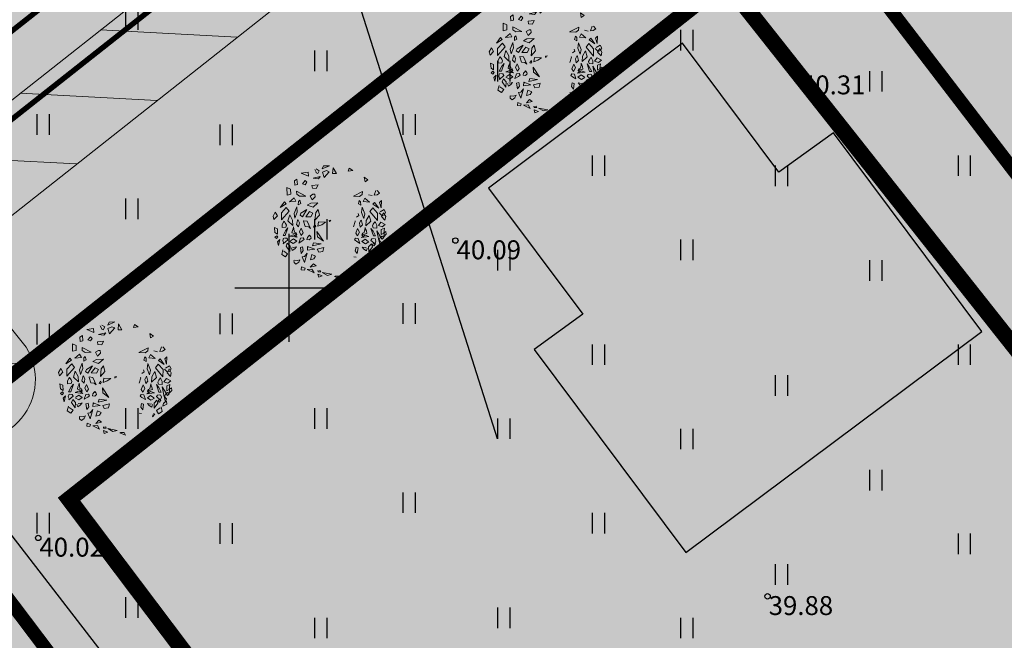
# Model space of a CAD drawing. Extents: x 543476 to 546977, y 6582001 to 6582848.
# Drawn here: x 545440 to 545476, y 6582287 to 6582310 of the extents above; entities that cross this region are included whole.
import ezdxf
from ezdxf.enums import TextEntityAlignment as Align

# ---------------------------------------------------------------- set-up
doc = ezdxf.new("R2010")
doc.units = 0
doc.header["$MEASUREMENT"] = 0
doc.linetypes.add('kalmuvälja_DP$0$DASHED', pattern=[6, 4, -2])
for name, color, linetype in [('0_sade_tabel', 6, 'Continuous'), ('_raam', 7, 'Continuous'), ('HALJASTUS', 92, 'Continuous'), ('KORGUS-EH2000', 7, 'Continuous'), ('opt-servituut', 7, 'Continuous'), ('TL_katend_AB_KT', 41, 'Continuous'), ('VORK', 7, 'Continuous'), ('XREF_Uuedpiirid$0$KY_PIIR', 10, 'Continuous')]:
    doc.layers.add(name, color=color, linetype=linetype)
for name, color, linetype, lineweight in [('Arh_xref$0$P_PUUD', 7, 'Continuous', 0), ('HALJASTUS_Pen_No__101', 252, 'Continuous', 13), ('kalmuvälja_DP$0$Ehituskeeluala', 185, 'kalmuvälja_DP$0$DASHED', 20), ('OPT-mood-krunt', 1, 'Continuous', 0), ('TT-6373_hall3$0$PIIR', 252, 'Continuous', 0)]:
    doc.layers.add(name, color=color, linetype=linetype, lineweight=lineweight)
doc.styles.add('ITALIC', font='italic.shx')
doc.styles.add('romanc', font='romanc.shx')
doc.dimstyles.new('ISO-25', dxfattribs={"dimtxt": 1, "dimasz": 0.5, "dimexe": 0.5, "dimexo": 0.05, "dimgap": 0.05, "dimtad": 0, "dimdec": 3, "dimtxsty": 'romanc', "dimcen": 0.5, "dimclrd": 256, "dimclre": 256, "dimclrt": 256, "dimadec": 0, "dimazin": 0, "dimtfac": 1, "dimtdec": 3, "dimtmove": 0, "dimatfit": 3, "dimfxl": 1, "dimlwd": -1, "dimlwe": -1, "dimarcsym": 0})

# ---------------------------------------------------------------- blocks, each defined once
blk = doc.blocks.new('VKORIS')
at = {"color": 0, "linetype": 'Continuous'}
for p, q in [((0, 4), (0, -4)), ((-4, 0), (4, 0))]:
    blk.add_line(p, q, dxfattribs=at)
blk = doc.blocks.new('HEIN')
at = {"color": 0, "linetype": 'Continuous'}
for p, q in [((-0.455, 0.761), (-0.455, -0.761)), ((0.455, 0.761), (0.455, -0.761))]:
    blk.add_line(p, q, dxfattribs=at)
blk = doc.blocks.new('Arh_xref$0$puuke')
at = {"layer": 'Arh_xref$0$P_PUUD', "color": 84, "lineweight": 0}
for p, q in [((547683.227, 6577730.504), (547683.892, 6577730.622)), ((547683.938, 6577730.216), (547683.227, 6577730.504)), ((547683.892, 6577730.622), (547683.938, 6577730.216)), ((547684.559, 6577730.879), (547684.559, 6577730.879)), ((547684.693, 6577730.631), (547684.559, 6577730.879)), ((547684.7, 6577730.56), (547684.693, 6577730.631)), ((547684.849, 6577730.479), (547684.7, 6577730.56)), ((547684.706, 6577730.949), (547684.999, 6577730.766)), ((547684.999, 6577730.766), (547684.849, 6577730.479)), ((547685.304, 6577730.96), (547686.009, 6577731.266)), ((547685.424, 6577731.239), (547685.304, 6577730.96)), ((547685.709, 6577730.796), (547685.318, 6577730.616)), ((547685.318, 6577730.616), (547685.476, 6577730.097)), ((547686.009, 6577731.266), (547685.424, 6577731.239)), ((547685.476, 6577730.097), (547685.985, 6577730.67)), ((547685.985, 6577730.67), (547685.709, 6577730.796)), ((547686.362, 6577731.069), (547686.32, 6577730.494)), ((547686.32, 6577730.494), (547686.706, 6577730.506)), ((547686.706, 6577730.506), (547686.362, 6577731.069)), ((547687.937, 6577731.019), (547687.839, 6577730.738)), ((547687.839, 6577730.738), (547688.316, 6577730.805)), ((547688.316, 6577730.805), (547687.937, 6577731.019)), ((547682.804, 6577729.911), (547682.556, 6577729.738)), ((547682.556, 6577729.738), (547682.595, 6577729.327)), ((547682.862, 6577729.379), (547682.804, 6577729.911)), ((547683.611, 6577729.789), (547683.343, 6577729.472)), ((547683.781, 6577729.627), (547683.611, 6577729.789)), ((547683.616, 6577729.375), (547683.781, 6577729.627)), ((547684.393, 6577730.012), (547685.108, 6577730.2)), ((547684.928, 6577729.953), (547684.393, 6577730.012)), ((547685.108, 6577730.2), (547684.928, 6577729.953)), ((547689.538, 6577729.702), (547689.445, 6577730.133)), ((547689.445, 6577730.133), (547689.807, 6577729.882)), ((547689.807, 6577729.882), (547689.538, 6577729.702)), ((547681.844, 6577728.345), (547681.827, 6577729.077)), ((547681.827, 6577729.077), (547682.188, 6577728.919)), ((547682.188, 6577728.919), (547682.2, 6577728.423)), ((547682.595, 6577729.327), (547682.862, 6577729.379)), ((547682.772, 6577728.731), (547683.683, 6577728.258)), ((547682.8, 6577728.426), (547682.772, 6577728.731)), ((547683.343, 6577729.472), (547683.616, 6577729.375)), ((547684.897, 6577729.377), (547684.284, 6577729.298)), ((547684.284, 6577729.298), (547684.341, 6577729.039)), ((547684.341, 6577729.039), (547684.722, 6577729.008)), ((547684.722, 6577729.008), (547684.897, 6577729.377)), ((547689.295, 6577728.731), (547688.383, 6577728.257)), ((547689.266, 6577728.425), (547689.295, 6577728.731)), ((547690.604, 6577728.844), (547690.443, 6577728.371)), ((547690.721, 6577728.411), (547690.975, 6577728.589)), ((547690.739, 6577728.828), (547690.739, 6577728.828)), ((547690.975, 6577728.589), (547690.739, 6577728.828)), ((547681.584, 6577727.667), (547681.174, 6577727.102)), ((547681.747, 6577727.482), (547681.584, 6577727.667)), ((547682.2, 6577728.423), (547681.844, 6577728.345)), ((547682.075, 6577727.685), (547682.535, 6577728.062)), ((547682.708, 6577727.737), (547682.075, 6577727.685)), ((547682.535, 6577728.062), (547682.708, 6577727.737)), ((547683.073, 6577728.224), (547682.8, 6577728.426)), ((547682.967, 6577727.711), (547682.947, 6577727.376)), ((547683.097, 6577727.856), (547682.967, 6577727.711)), ((547683.683, 6577728.258), (547683.073, 6577728.224)), ((547683.187, 6577727.515), (547683.097, 6577727.856)), ((547684.392, 6577728.429), (547684.11, 6577728.259)), ((547684.11, 6577728.259), (547684.308, 6577727.891)), ((547684.888, 6577727.584), (547684.19, 6577727.554)), ((547684.308, 6577727.891), (547684.61, 6577728.187)), ((547684.392, 6577728.429), (547684.392, 6577728.429)), ((547684.392, 6577728.429), (547684.392, 6577728.429)), ((547684.572, 6577728.429), (547684.392, 6577728.429)), ((547684.408, 6577727.163), (547684.888, 6577727.584)), ((547684.61, 6577728.187), (547684.572, 6577728.429)), ((547688.383, 6577728.257), (547688.994, 6577728.224)), ((547688.879, 6577727.515), (547688.969, 6577727.855)), ((547688.969, 6577727.855), (547689.099, 6577727.711)), ((547688.994, 6577728.224), (547689.266, 6577728.425)), ((547689.099, 6577727.711), (547689.119, 6577727.376)), ((547689.531, 6577728.062), (547689.359, 6577727.736)), ((547689.359, 6577727.736), (547689.991, 6577727.685)), ((547689.991, 6577727.685), (547689.531, 6577728.062)), ((547689.867, 6577728.423), (547690.222, 6577728.345)), ((547690.319, 6577727.482), (547690.482, 6577727.666)), ((547690.443, 6577728.371), (547690.721, 6577728.411)), ((547690.482, 6577727.666), (547690.892, 6577727.101)), ((547691.149, 6577727.848), (547690.95, 6577727.667)), ((547690.95, 6577727.667), (547691.127, 6577727.132)), ((547691.127, 6577727.132), (547691.149, 6577727.848)), ((547680.687, 6577726.652), (547680.475, 6577726.263)), ((547680.894, 6577726.28), (547680.687, 6577726.652)), ((547681.174, 6577727.102), (547681.747, 6577727.482)), ((547681.291, 6577725.878), (547682.041, 6577726.749)), ((547681.764, 6577727.117), (547681.292, 6577726.587)), ((547682.041, 6577726.749), (547681.764, 6577727.117)), ((547682.797, 6577727.181), (547682.537, 6577726.514)), ((547682.624, 6577726.067), (547682.858, 6577726.652)), ((547682.858, 6577726.652), (547682.797, 6577727.181)), ((547682.947, 6577727.376), (547683.187, 6577727.515)), ((547683.811, 6577726.933), (547683.212, 6577726.553)), ((547683.367, 6577726.186), (547683.811, 6577726.933)), ((547684.065, 6577726.716), (547683.691, 6577726.215)), ((547684.19, 6577727.554), (547683.839, 6577727.358)), ((547683.839, 6577727.358), (547684.408, 6577727.163)), ((547684.396, 6577726.576), (547684.065, 6577726.716)), ((547684.684, 6577726.635), (547684.607, 6577725.872)), ((547684.905, 6577726.945), (547684.684, 6577726.635)), ((547685.037, 6577726.371), (547684.905, 6577726.945)), ((547689.119, 6577727.376), (547688.879, 6577727.515)), ((547689.208, 6577726.651), (547689.27, 6577727.181)), ((547689.442, 6577726.067), (547689.208, 6577726.651)), ((547689.27, 6577727.181), (547689.529, 6577726.514)), ((547690.026, 6577726.749), (547690.303, 6577727.116)), ((547690.776, 6577725.877), (547690.026, 6577726.749)), ((547690.303, 6577727.116), (547690.775, 6577726.587)), ((547690.892, 6577727.101), (547690.319, 6577727.482)), ((547690.933, 6577726.642), (547691.228, 6577726.34)), ((547691.418, 6577726.958), (547691.031, 6577726.743)), ((547691.031, 6577726.743), (547691.031, 6577726.743)), ((547691.172, 6577726.28), (547691.38, 6577726.652)), ((547691.38, 6577726.652), (547691.591, 6577726.263)), ((547691.574, 6577726.658), (547691.418, 6577726.958)), ((547691.437, 6577726.441), (547691.574, 6577726.658)), ((547680.475, 6577726.263), (547680.551, 6577725.915)), ((547680.551, 6577725.915), (547680.894, 6577726.28)), ((547681.292, 6577726.587), (547681.291, 6577725.878)), ((547681.499, 6577725.665), (547681.363, 6577725.429)), ((547681.55, 6577725.759), (547681.499, 6577725.665)), ((547681.705, 6577725.529), (547681.55, 6577725.759)), ((547682.106, 6577726.382), (547681.942, 6577725.808)), ((547681.942, 6577725.808), (547682.425, 6577725.348)), ((547682.392, 6577725.869), (547682.106, 6577726.382)), ((547682.425, 6577725.348), (547682.392, 6577725.869)), ((547682.537, 6577726.514), (547682.624, 6577726.067)), ((547682.881, 6577725.847), (547682.778, 6577725.435)), ((547682.92, 6577725.919), (547682.881, 6577725.847)), ((547683.066, 6577725.605), (547682.92, 6577725.919)), ((547683.212, 6577726.553), (547683.137, 6577726.368)), ((547683.137, 6577726.368), (547683.367, 6577726.186)), ((547683.505, 6577725.82), (547683.477, 6577725.78)), ((547683.477, 6577725.78), (547683.651, 6577725.248)), ((547683.847, 6577725.766), (547683.505, 6577725.82)), ((547683.691, 6577726.215), (547684.207, 6577726.211)), ((547684.177, 6577725.065), (547683.847, 6577725.766)), ((547684.207, 6577726.211), (547684.396, 6577726.576)), ((547684.607, 6577725.872), (547685.037, 6577726.371)), ((547684.952, 6577725.716), (547684.885, 6577725.275)), ((547685.631, 6577725.67), (547684.952, 6577725.716)), ((547685.275, 6577725.437), (547685.631, 6577725.67)), ((547686.179, 6577725.881), (547686.021, 6577725.85)), ((547686.021, 6577725.85), (547686.033, 6577725.712)), ((547686.122, 6577725.738), (547686.179, 6577725.881)), ((547688.589, 6577725.779), (547688.415, 6577725.247)), ((547688.561, 6577725.82), (547688.589, 6577725.779)), ((547688.929, 6577726.368), (547688.699, 6577726.186)), ((547688.854, 6577726.553), (547688.929, 6577726.368)), ((547689, 6577725.604), (547689.147, 6577725.918)), ((547689.147, 6577725.918), (547689.186, 6577725.846)), ((547689.186, 6577725.846), (547689.288, 6577725.435)), ((547689.529, 6577726.514), (547689.442, 6577726.067)), ((547689.641, 6577725.347), (547689.674, 6577725.868)), ((547690.124, 6577725.808), (547689.641, 6577725.347)), ((547689.674, 6577725.868), (547689.96, 6577726.382)), ((547689.96, 6577726.382), (547690.124, 6577725.808)), ((547690.361, 6577725.528), (547690.516, 6577725.759)), ((547690.516, 6577725.759), (547690.568, 6577725.665)), ((547690.568, 6577725.665), (547690.703, 6577725.428)), ((547690.775, 6577726.587), (547690.776, 6577725.877)), ((547690.87, 6577725.38), (547691.116, 6577725.717)), ((547691.116, 6577725.717), (547691.542, 6577725.471)), ((547691.516, 6577725.915), (547691.172, 6577726.28)), ((547691.228, 6577726.34), (547691.437, 6577726.441)), ((547691.591, 6577726.263), (547691.516, 6577725.915)), ((547680.609, 6577725.13), (547680.66, 6577724.625)), ((547680.911, 6577724.999), (547680.609, 6577725.13)), ((547680.916, 6577724.486), (547680.911, 6577724.999)), ((547681.363, 6577725.429), (547681.362, 6577725.12)), ((547681.362, 6577725.12), (547681.721, 6577725.164)), ((547681.71, 6577724.824), (547681.467, 6577724.348)), ((547681.679, 6577724.353), (547681.938, 6577725.102)), ((547681.796, 6577725.354), (547681.705, 6577725.529)), ((547681.938, 6577725.102), (547681.71, 6577724.824)), ((547681.721, 6577725.164), (547681.796, 6577725.354)), ((547682.381, 6577724.849), (547682.332, 6577724.603)), ((547682.464, 6577725.024), (547682.381, 6577724.849)), ((547682.5, 6577725.192), (547682.464, 6577725.024)), ((547682.528, 6577724.974), (547682.5, 6577725.192)), ((547682.586, 6577724.677), (547682.528, 6577724.974)), ((547682.725, 6577724.632), (547682.586, 6577724.677)), ((547682.778, 6577725.435), (547682.995, 6577725.219)), ((547682.995, 6577725.219), (547683.066, 6577725.605)), ((547683.248, 6577725.089), (547683.076, 6577724.722)), ((547683.076, 6577724.722), (547683.257, 6577724.356)), ((547683.431, 6577724.609), (547683.248, 6577725.089)), ((547683.651, 6577725.248), (547683.99, 6577725.229)), ((547683.99, 6577725.229), (547684.177, 6577725.065)), ((547684.541, 6577725.344), (547684.472, 6577725.196)), ((547684.472, 6577725.196), (547684.577, 6577725.154)), ((547684.644, 6577725.365), (547684.568, 6577725.405)), ((547684.577, 6577725.154), (547684.686, 6577725.286)), ((547684.686, 6577725.286), (547684.644, 6577725.365)), ((547685.449, 6577723.818), (547684.811, 6577724.744)), ((547684.811, 6577724.744), (547684.86, 6577724.248)), ((547684.885, 6577725.275), (547685.275, 6577725.437)), ((547688.635, 6577724.609), (547688.818, 6577725.089)), ((547688.991, 6577724.722), (547688.809, 6577724.355)), ((547688.818, 6577725.089), (547688.991, 6577724.722)), ((547689.072, 6577725.219), (547689, 6577725.604)), ((547689.288, 6577725.435), (547689.072, 6577725.219)), ((547689.341, 6577724.631), (547689.48, 6577724.677)), ((547689.48, 6577724.677), (547689.538, 6577724.974)), ((547689.538, 6577724.974), (547689.566, 6577725.192)), ((547689.566, 6577725.192), (547689.602, 6577725.024)), ((547689.602, 6577725.024), (547689.685, 6577724.848)), ((547689.685, 6577724.848), (547689.734, 6577724.603)), ((547690.128, 6577725.101), (547690.356, 6577724.824)), ((547690.387, 6577724.353), (547690.128, 6577725.101)), ((547690.27, 6577725.354), (547690.361, 6577725.528)), ((547690.345, 6577725.163), (547690.27, 6577725.354)), ((547690.704, 6577725.12), (547690.345, 6577725.163)), ((547690.356, 6577724.824), (547690.599, 6577724.348)), ((547690.703, 6577725.428), (547690.704, 6577725.12)), ((547691.085, 6577724.251), (547690.713, 6577724.872)), ((547690.713, 6577724.872), (547690.904, 6577723.888)), ((547691.251, 6577725.25), (547690.87, 6577725.38)), ((547691.15, 6577724.486), (547691.155, 6577724.998)), ((547691.155, 6577724.998), (547691.457, 6577725.13)), ((547691.542, 6577725.471), (547691.251, 6577725.25)), ((547691.457, 6577725.13), (547691.406, 6577724.624)), ((547691.434, 6577724.665), (547691.427, 6577724.587)), ((547691.621, 6577724.792), (547691.434, 6577724.665)), ((547691.649, 6577724.518), (547691.621, 6577724.792)), ((547680.66, 6577724.625), (547680.916, 6577724.486)), ((547680.664, 6577724.188), (547680.852, 6577724.327)), ((547680.834, 6577724.032), (547680.664, 6577724.188)), ((547680.955, 6577724.206), (547680.834, 6577724.032)), ((547680.852, 6577724.327), (547680.955, 6577724.206)), ((547681.157, 6577723.957), (547680.926, 6577723.721)), ((547680.926, 6577723.721), (547681.027, 6577723.367)), ((547681.027, 6577723.367), (547681.157, 6577723.957)), ((547681.511, 6577724.099), (547681.432, 6577723.851)), ((547681.432, 6577723.851), (547681.514, 6577723.651)), ((547681.467, 6577724.348), (547681.679, 6577724.353)), ((547681.484, 6577723.538), (547681.923, 6577723.914)), ((547681.831, 6577724.071), (547681.595, 6577724.1)), ((547681.595, 6577724.1), (547681.595, 6577724.1)), ((547681.923, 6577723.914), (547681.831, 6577724.071)), ((547681.923, 6577723.914), (547681.916, 6577723.885)), ((547682.128, 6577724.286), (547682.51, 6577724.432)), ((547682.867, 6577724.176), (547682.128, 6577724.286)), ((547682.128, 6577724.286), (547682.128, 6577724.286)), ((547682.128, 6577724.286), (547682.128, 6577724.286)), ((547682.131, 6577723.756), (547682.472, 6577723.575)), ((547682.497, 6577724.014), (547682.187, 6577723.809)), ((547682.187, 6577723.809), (547682.187, 6577723.809)), ((547682.332, 6577724.603), (547682.686, 6577724.505)), ((547682.472, 6577723.575), (547682.823, 6577723.787)), ((547682.823, 6577723.787), (547682.497, 6577724.014)), ((547682.51, 6577724.432), (547682.867, 6577724.176)), ((547682.686, 6577724.505), (547682.764, 6577724.357)), ((547682.816, 6577724.457), (547682.725, 6577724.632)), ((547682.764, 6577724.357), (547682.816, 6577724.457)), ((547683.183, 6577724.084), (547683.019, 6577723.614)), ((547683.019, 6577723.614), (547683.359, 6577723.816)), ((547683.438, 6577724.131), (547683.183, 6577724.084)), ((547683.257, 6577724.356), (547683.431, 6577724.609)), ((547683.359, 6577723.816), (547683.537, 6577723.947)), ((547683.537, 6577723.947), (547683.438, 6577724.131)), ((547683.868, 6577724.147), (547683.828, 6577723.954)), ((547683.828, 6577723.954), (547684.055, 6577723.917)), ((547683.985, 6577724.308), (547683.868, 6577724.147)), ((547684.071, 6577724.392), (547683.989, 6577724.284)), ((547683.989, 6577724.284), (547683.989, 6577724.284)), ((547684.055, 6577723.917), (547684.225, 6577724.101)), ((547684.204, 6577724.231), (547684.071, 6577724.392)), ((547684.225, 6577724.101), (547684.204, 6577724.231)), ((547684.86, 6577724.248), (547685.449, 6577723.818)), ((547688.529, 6577723.947), (547688.628, 6577724.131)), ((547688.708, 6577723.816), (547688.529, 6577723.947)), ((547688.628, 6577724.131), (547688.883, 6577724.083)), ((547688.809, 6577724.355), (547688.635, 6577724.609)), ((547689.047, 6577723.614), (547688.708, 6577723.816)), ((547688.883, 6577724.083), (547689.047, 6577723.614)), ((547689.556, 6577724.432), (547689.2, 6577724.176)), ((547689.2, 6577724.176), (547689.938, 6577724.286)), ((547689.243, 6577723.787), (547689.569, 6577724.014)), ((547689.594, 6577723.574), (547689.243, 6577723.787)), ((547689.25, 6577724.457), (547689.341, 6577724.631)), ((547689.302, 6577724.357), (547689.25, 6577724.457)), ((547689.38, 6577724.504), (547689.302, 6577724.357)), ((547689.734, 6577724.603), (547689.38, 6577724.504)), ((547689.938, 6577724.286), (547689.556, 6577724.432)), ((547689.569, 6577724.014), (547689.879, 6577723.809)), ((547689.935, 6577723.756), (547689.594, 6577723.574)), ((547689.879, 6577723.809), (547689.879, 6577723.809)), ((547689.938, 6577724.286), (547689.938, 6577724.286)), ((547689.938, 6577724.286), (547689.938, 6577724.286)), ((547690.143, 6577723.913), (547690.235, 6577724.071)), ((547690.582, 6577723.537), (547690.143, 6577723.913)), ((547690.143, 6577723.913), (547690.15, 6577723.885)), ((547690.235, 6577724.071), (547690.471, 6577724.1)), ((547690.599, 6577724.348), (547690.387, 6577724.353)), ((547690.471, 6577724.1), (547690.471, 6577724.1)), ((547690.634, 6577723.851), (547690.553, 6577723.651)), ((547690.555, 6577724.099), (547690.634, 6577723.851)), ((547690.904, 6577723.888), (547691.085, 6577724.251)), ((547691.039, 6577723.367), (547690.909, 6577723.956)), ((547690.909, 6577723.956), (547691.14, 6577723.72)), ((547691.14, 6577723.72), (547691.039, 6577723.367)), ((547691.215, 6577724.327), (547691.111, 6577724.206)), ((547691.111, 6577724.206), (547691.232, 6577724.032)), ((547691.406, 6577724.624), (547691.15, 6577724.486)), ((547691.402, 6577724.188), (547691.215, 6577724.327)), ((547691.232, 6577724.032), (547691.402, 6577724.188)), ((547691.427, 6577724.587), (547691.406, 6577724.278)), ((547691.406, 6577724.278), (547691.649, 6577724.518)), ((547681.465, 6577722.917), (547681.345, 6577722.464)), ((547681.514, 6577723.651), (547681.484, 6577723.538)), ((547681.539, 6577722.805), (547681.539, 6577722.805)), ((547681.918, 6577722.541), (547681.539, 6577722.805)), ((547681.878, 6577723.584), (547681.776, 6577723.288)), ((547681.776, 6577723.288), (547682.134, 6577722.764)), ((547682.156, 6577723.283), (547681.878, 6577723.584)), ((547682.134, 6577722.764), (547682.156, 6577723.283)), ((547682.295, 6577723.138), (547682.375, 6577722.872)), ((547682.375, 6577722.872), (547682.629, 6577723.045)), ((547682.418, 6577723.205), (547682.406, 6577723.2)), ((547682.482, 6577723.161), (547682.418, 6577723.205)), ((547682.639, 6577723.212), (547682.482, 6577723.161)), ((547682.629, 6577723.045), (547682.798, 6577723.249)), ((547682.798, 6577723.249), (547682.639, 6577723.212)), ((547683.396, 6577723.228), (547683.183, 6577723.156)), ((547683.183, 6577723.156), (547683.267, 6577722.595)), ((547683.267, 6577722.595), (547683.472, 6577722.88)), ((547683.472, 6577722.88), (547683.396, 6577723.228)), ((547683.892, 6577723.278), (547683.879, 6577722.91)), ((547683.879, 6577722.91), (547684.594, 6577723.026)), ((547683.892, 6577723.278), (547684.001, 6577723.207)), ((547684.594, 6577723.026), (547683.892, 6577723.278)), ((547684.482, 6577723.639), (547684.383, 6577723.335)), ((547684.383, 6577723.335), (547685.245, 6577723.544)), ((547685.245, 6577723.544), (547684.482, 6577723.639)), ((547685.507, 6577723.169), (547684.842, 6577723.014)), ((547684.842, 6577723.014), (547684.995, 6577722.705)), ((547684.995, 6577722.705), (547685.403, 6577722.79)), ((547685.403, 6577722.79), (547685.507, 6577723.169)), ((547688.594, 6577722.88), (547688.67, 6577723.228)), ((547688.799, 6577722.595), (547688.594, 6577722.88)), ((547688.67, 6577723.228), (547688.883, 6577723.156)), ((547688.883, 6577723.156), (547688.799, 6577722.595)), ((547689.269, 6577723.249), (547689.427, 6577723.212)), ((547689.437, 6577723.044), (547689.269, 6577723.249)), ((547689.427, 6577723.212), (547689.584, 6577723.16)), ((547689.691, 6577722.871), (547689.437, 6577723.044)), ((547689.584, 6577723.16), (547689.648, 6577723.205)), ((547689.648, 6577723.205), (547689.66, 6577723.2)), ((547689.771, 6577723.138), (547689.691, 6577722.871)), ((547689.91, 6577723.283), (547690.188, 6577723.583)), ((547689.932, 6577722.764), (547689.91, 6577723.283)), ((547690.29, 6577723.288), (547689.932, 6577722.764)), ((547690.148, 6577722.541), (547690.527, 6577722.805)), ((547690.188, 6577723.583), (547690.29, 6577723.288)), ((547690.367, 6577723.62), (547690.308, 6577723.417)), ((547690.308, 6577723.417), (547690.433, 6577723.37)), ((547690.557, 6577723.547), (547690.418, 6577723.653)), ((547690.433, 6577723.37), (547690.557, 6577723.547)), ((547690.527, 6577722.805), (547690.527, 6577722.805)), ((547690.553, 6577723.651), (547690.582, 6577723.537)), ((547690.601, 6577722.917), (547690.721, 6577722.463)), ((547690.851, 6577723.276), (547690.77, 6577722.982)), ((547690.77, 6577722.982), (547691.164, 6577723.182)), ((547691.149, 6577723.471), (547690.882, 6577723.32)), ((547690.882, 6577723.32), (547690.921, 6577723.237)), ((547690.882, 6577723.32), (547690.882, 6577723.32)), ((547691.164, 6577723.182), (547691.149, 6577723.471)), ((547681.345, 6577722.464), (547681.714, 6577722.23)), ((547681.714, 6577722.23), (547681.918, 6577722.541)), ((547682.55, 6577721.901), (547682.572, 6577721.683)), ((547682.594, 6577721.911), (547682.594, 6577721.911)), ((547682.906, 6577721.892), (547682.594, 6577721.911)), ((547683.137, 6577721.968), (547682.906, 6577721.892)), ((547683.024, 6577721.729), (547683.137, 6577721.968)), ((547683.376, 6577722.238), (547683.607, 6577722.271)), ((547683.607, 6577721.683), (547683.376, 6577722.238)), ((547683.856, 6577722.616), (547683.607, 6577721.683)), ((547683.607, 6577722.271), (547683.856, 6577722.616)), ((547684.315, 6577722.475), (547684.174, 6577721.959)), ((547684.174, 6577721.959), (547684.523, 6577722.071)), ((547684.692, 6577722.336), (547684.315, 6577722.475)), ((547684.523, 6577722.071), (547684.692, 6577722.336)), ((547688.69, 6577722.238), (547688.459, 6577722.271)), ((547689.774, 6577721.916), (547689.994, 6577722.171)), ((547689.814, 6577722.165), (547689.774, 6577721.916)), ((547689.994, 6577722.171), (547689.875, 6577722.255)), ((547690.352, 6577722.229), (547690.148, 6577722.541)), ((547690.721, 6577722.463), (547690.352, 6577722.229)), ((547682.572, 6577721.683), (547682.755, 6577721.532)), ((547682.755, 6577721.532), (547683.024, 6577721.729)), ((547683.304, 6577721.259), (547683.278, 6577720.968)), ((547683.278, 6577720.968), (547683.586, 6577720.924)), ((547683.653, 6577721.123), (547683.304, 6577721.259)), ((547683.586, 6577720.924), (547683.653, 6577721.123)), ((547684.332, 6577721.045), (547683.877, 6577720.997)), ((547683.877, 6577720.997), (547684.551, 6577720.666)), ((547684.472, 6577721.555), (547684.16, 6577721.222)), ((547684.16, 6577721.222), (547684.743, 6577721.38)), ((547684.551, 6577720.666), (547684.332, 6577721.045)), ((547684.743, 6577721.38), (547684.472, 6577721.555)), ((547684.916, 6577720.907), (547684.94, 6577720.773)), ((547684.94, 6577720.773), (547685.207, 6577720.788)), ((547685.147, 6577720.895), (547685.015, 6577720.871)), ((547685.015, 6577720.871), (547685.015, 6577720.871)), ((547685.207, 6577720.788), (547685.147, 6577720.895)), ((547684.932, 6577720.536), (547685.354, 6577720.375)), ((547685.004, 6577720.246), (547684.932, 6577720.536)), ((547685.354, 6577720.375), (547685.004, 6577720.246)), ((547685.358, 6577720.729), (547686.296, 6577720.559)), ((547685.871, 6577720.438), (547685.358, 6577720.729)), ((547686.296, 6577720.559), (547685.871, 6577720.438)), ((547686.969, 6577720.371), (547686.56, 6577720.329)), ((547686.56, 6577720.329), (547687.092, 6577720.103)), ((547686.969, 6577720.371), (547686.62, 6577720.358)), ((547686.62, 6577720.358), (547686.62, 6577720.358)), ((547687.092, 6577720.103), (547686.969, 6577720.371))]:
    blk.add_line(p, q, dxfattribs=at)

msp = doc.modelspace()

# ---------------------------------------------------------------- hatches: boundary and pattern name
msp.add_hatch(color=40).paths.add_polyline_path([(545468.1415, 6582304.2781), (545464.5722, 6582309.0561), (545457.3927, 6582303.6927), (545460.8831, 6582299.0204), (545459.5562, 6582298.0574), (545459.3478, 6582297.3614), (545464.7028, 6582290.1931), (545475.6581, 6582298.3772), (545470.1584, 6582305.7366)])
at = {"layer": 'HALJASTUS_Pen_No__101', "true_color": 0xc1dcb7}
for points in [[(545435.751, 6582293.601), (545497.3142, 6582342.297), (545500.8785, 6582345.1163), (545496.9425, 6582350.3345, 0.3096309), (545488.3238, 6582351.7282), (545292.1328, 6582196.8718), (545291.3558, 6582196.2587, 0.3548781), (545290.4438, 6582185.9762), (545293.87, 6582181.6333)], [(545497.3133, 6582342.2963), (545435.7515, 6582293.6014), (545481.2837, 6582233.2901), (545505.0662, 6582251.2399), (545505.0717, 6582251.2324), (545543.9383, 6582280.5478)]]:
    msp.add_hatch(color=9, dxfattribs=at).paths.add_polyline_path(points)
h = msp.add_hatch(color=9, dxfattribs=at)
h.paths.add_polyline_path([(545458.7946, 6582263.0777), (545435.798, 6582293.5421), (545401.0118, 6582266.0914), (545419.6529, 6582242.4663)])
h.paths.add_polyline_path([(545401.0049, 6582266.1001), (545359.5125, 6582233.3401), (545382.8419, 6582213.4327), (545419.6294, 6582242.4477), (545419.6529, 6582242.4663)])
h.paths.add_polyline_path([(545458.7946, 6582263.0777), (545419.6294, 6582242.4477), (545382.8419, 6582213.4327), (545359.5125, 6582233.3401), (545356.2188, 6582230.7409), (545363.6685, 6582224.3485), (545376.3475, 6582214.2445), (545382.6385, 6582209.4105), (545385.2765, 6582210.3475), (545387.0795, 6582212.7325), (545391.9975, 6582218.2625), (545395.8235, 6582214.3255), (545394.0625, 6582208.8265), (545392.0305, 6582206.3825), (545392.0305, 6582203.1455), (545406.4038, 6582190.6034), (545406.4645, 6582190.6795), (545406.3775, 6582192.2945), (545414.0315, 6582201.8175), (545422.3105, 6582201.0175), (545424.0685, 6582203.1865), (545425.6586, 6582205.1432), (545424.9765, 6582205.6885), (545428.0965, 6582209.6875), (545432.4065, 6582205.9015), (545429.1985, 6582202.3135), (545422.7265, 6582193.2555), (545416.4455, 6582185.5315), (545414.3143, 6582187.2577), (545410.1235, 6582182.0135), (545412.2698, 6582180.2588), (545412.4825, 6582180.5055), (545417.2075, 6582176.4375), (545409.1665, 6582167.1075), (545404.4415, 6582171.1755), (545407.4736, 6582174.6936), (545406.6535, 6582175.4005), (545408.3225, 6582177.3345), (545403.1045, 6582181.5665), (545405.1385, 6582183.9855), (545402.6705, 6582185.9275), (545400.1285, 6582185.5645), (545397.6485, 6582182.6105), (545391.5675, 6582187.5825), (545395.0935, 6582192.1805), (545394.7735, 6582194.0355), (545389.1205, 6582199.2395), (545380.3365, 6582206.6485), (545374.4295, 6582211.9435), (545361.8795, 6582222.3975), (545353.9901, 6582228.982), (545344.2365, 6582221.2849), (545380.7423, 6582190.1339), (545368.3335, 6582180.1449), (545404.1958, 6582134.6686), (545484.2572, 6582229.3515)])
at = {"layer": 'opt-servituut', "lineweight": 0, "ltscale": 0.5}
h = msp.add_hatch(dxfattribs=at)
h.set_pattern_fill('ANSI31', color=6, scale=20, angle=312)
h.set_pattern_definition([(357, (0, 0), (0.1308398906, 2.4965738369), [])])
edge = h.paths.add_edge_path()
edge.add_line((545543.9389, 6582280.5472), (545513.9828, 6582257.9274))
edge.add_arc((545513.0335, 6582255.448), 2.6549, 69.04983, 184.46282)
edge.add_line((545510.3867, 6582255.2414), (545507.6341, 6582253.1979))
edge.add_line((545507.6341, 6582253.1979), (545507.1584, 6582253.8156))
edge.add_line((545507.1584, 6582253.8156), (545504.1164, 6582251.3669))
edge.add_line((545504.1164, 6582251.3669), (545505.9094, 6582249.065))
edge.add_line((545505.9094, 6582249.065), (545506.3365, 6582249.4266))
edge.add_line((545506.3365, 6582249.4266), (545507.6086, 6582247.681))
edge.add_line((545507.6086, 6582247.681), (545511.2949, 6582250.337))
edge.add_line((545511.2949, 6582250.337), (545546.6431, 6582276.9655))
edge.add_line((545546.6431, 6582276.9655), (545551.3406, 6582270.6405))
edge.add_line((545551.3406, 6582270.6405), (545529.9168, 6582254.4526))
edge.add_line((545529.9168, 6582254.4526), (545515.795, 6582253.5377))
edge.add_line((545515.795, 6582253.5377), (545513.7946, 6582251.9567))
edge.add_line((545513.7946, 6582251.9567), (545512.1398, 6582250.9122))
edge.add_line((545512.1398, 6582250.9122), (545531.835, 6582252.0573))
edge.add_line((545531.835, 6582252.0573), (545552.4443, 6582269.2817))
edge.add_line((545552.4443, 6582269.2817), (545568.4716, 6582248.0824))
edge.add_arc((545570.9484, 6582246.5723), 2.9008, 148.62999, 275.20844)
edge.add_line((545571.2117, 6582243.6835), (545573.4004, 6582240.49))
edge.add_arc((545576.4894, 6582240.0905), 3.1148, 172.63056, 276.00219)
edge.add_line((545576.8151, 6582236.9928), (545597.0857, 6582210.9709))
edge.add_line((545597.0857, 6582210.9709), (545594.7093, 6582209.4272))
edge.add_arc((545608.3374, 6582186.6727), 26.5234, 120.91817, 188.47387)
edge.add_line((545582.1036, 6582182.7643), (545582.1428, 6582156.2808))
edge.add_arc((545564.1428, 6582156.2541), 18, -43.0527, 0.08496, ccw=False)
edge.add_line((545577.2959, 6582143.9661), (545512.5632, 6582079.0775))
edge.add_line((545512.5632, 6582079.0775), (545484.6468, 6582051.171))
edge.add_line((545484.6468, 6582051.171), (545477.4183, 6582043.8554))
edge.add_line((545477.4183, 6582043.8554), (545475.0563, 6582040.4308))
edge.add_line((545475.0563, 6582040.4308), (545473.1617, 6582035.4414))
edge.add_line((545473.1617, 6582035.4414), (545467.648, 6582037.2585))
edge.add_line((545467.648, 6582037.2585), (545466.7934, 6582035.3807))
edge.add_line((545466.7934, 6582035.3807), (545474.3523, 6582032.9432))
edge.add_line((545474.3523, 6582032.9432), (545476.8836, 6582039.6089))
edge.add_line((545476.8836, 6582039.6089), (545478.2205, 6582041.6911))
edge.add_line((545478.2205, 6582041.6911), (545485.0988, 6582048.7844))
edge.add_line((545485.0988, 6582048.7844), (545513.4387, 6582077.2154))
edge.add_line((545513.4387, 6582077.2154), (545578.3005, 6582142.1275))
edge.add_arc((545562.6351, 6582156.8764), 21.5159, 316.72606, 358.42171)
edge.add_line((545584.1428, 6582156.2838), (545584.1152, 6582182.5551))
edge.add_arc((545608.4893, 6582186.5567), 24.7004, 120.97208, 189.32348, ccw=False)
edge.add_line((545595.778, 6582207.7352), (545598.2667, 6582209.4285))
edge.add_line((545598.2667, 6582209.4285), (545604.8608, 6582200.6704))
edge.add_arc((545606.7249, 6582202.0936), 2.3452, 217.36019, 372.98715)
edge.add_line((545609.0101, 6582202.6206), (545559.5178, 6582268.2088))
edge.add_line((545559.5178, 6582268.2088), (545563.0382, 6582270.9974))
edge.add_line((545563.0382, 6582270.9974), (545564.6061, 6582268.8941))
edge.add_line((545564.6061, 6582268.8941), (545561.0864, 6582266.1516))
edge.add_line((545561.0864, 6582266.1516), (545563.9473, 6582262.2273))
edge.add_line((545563.9473, 6582262.2273), (545567.5857, 6582264.9412))
edge.add_line((545567.5857, 6582264.9412), (545577.9785, 6582251.2755))
edge.add_line((545577.9785, 6582251.2755), (545574.2884, 6582248.6067))
edge.add_line((545574.2884, 6582248.6067), (545578.9279, 6582242.5548))
edge.add_line((545578.9279, 6582242.5548), (545582.5137, 6582245.2566))
edge.add_line((545582.5137, 6582245.2566), (545585.0745, 6582242.0175))
edge.add_line((545585.0745, 6582242.0175), (545581.39, 6582239.2112))
edge.add_line((545581.39, 6582239.2112), (545584.3294, 6582235.3207))
edge.add_line((545584.3294, 6582235.3207), (545587.9787, 6582238.0448))
edge.add_line((545587.9787, 6582238.0448), (545604.4563, 6582216.1019))
edge.add_line((545604.4563, 6582216.1019), (545600.706, 6582213.6386))
edge.add_line((545600.706, 6582213.6386), (545601.9708, 6582211.9605))
edge.add_line((545601.9708, 6582211.9605), (545605.7254, 6582214.5041))
edge.add_line((545605.7254, 6582214.5041), (545605.8238, 6582214.3738))
edge.add_line((545605.8238, 6582214.3738), (545621.7148, 6582224.461))
edge.add_arc((545632.9673, 6582204.6839), 22.7541, 66.68855, 119.63853, ccw=False)
edge.add_arc((545651.8778, 6582250.2445), 26.5789, 248.11768, 283.70834)
edge.add_line((545658.1764, 6582224.4227), (545657.8652, 6582226.3039))
edge.add_arc((545652.3068, 6582253.3719), 27.6328, 250.71651, 281.60444, ccw=False)
edge.add_arc((545633.0376, 6582204.4093), 25.0278, 66.09032, 119.5655)
edge.add_line((545620.6884, 6582226.1783), (545606.6601, 6582217.4372))
edge.add_line((545606.6601, 6582217.4372), (545589.9581, 6582239.5396))
edge.add_line((545589.9581, 6582239.5396), (545591.1558, 6582240.4282))
edge.add_line((545591.1558, 6582240.4282), (545599.9439, 6582228.7933))
edge.add_arc((545600.8421, 6582229.2632), 1.0138, 207.61669, 406.51257)
edge.add_line((545601.5398, 6582229.9987), (545592.762, 6582241.62))
edge.add_arc((545590.5283, 6582243.6365), 3.0093, 317.92497, 453.72498)
edge.add_line((545590.3328, 6582246.6394), (545587.4111, 6582250.2456))
edge.add_line((545587.4111, 6582250.2456), (545585.1268, 6582248.3803))
edge.add_line((545585.1268, 6582248.3803), (545585.728, 6582247.6126))
edge.add_line((545585.728, 6582247.6126), (545584.5322, 6582246.7199))
edge.add_line((545584.5322, 6582246.7199), (545569.631, 6582266.4845))
edge.add_line((545569.631, 6582266.4845), (545570.7265, 6582267.3896))
edge.add_line((545570.7265, 6582267.3896), (545561.0308, 6582280.2379))
edge.add_line((545561.0308, 6582280.2379), (545559.9157, 6582279.3749))
edge.add_line((545559.9157, 6582279.3749), (545506.7354, 6582349.7491))
edge.add_line((545506.7354, 6582349.7491), (545507.9388, 6582350.6687))
edge.add_line((545507.9388, 6582350.6687), (545523.5607, 6582330.1144))
edge.add_line((545523.5607, 6582330.1144), (545522.3396, 6582329.1533))
edge.add_line((545522.3396, 6582329.1533), (545529.5324, 6582319.6953))
edge.add_line((545529.5324, 6582319.6953), (545530.6283, 6582320.582))
edge.add_line((545530.6283, 6582320.582), (545585.1343, 6582248.4254))
edge.add_line((545585.1343, 6582248.4254), (545586.7344, 6582249.6802))
edge.add_line((545586.7344, 6582249.6802), (545572.3278, 6582268.009))
edge.add_arc((545569.5724, 6582269.7683), 3.2691, 327.44265, 431.37582)
edge.add_line((545570.6164, 6582272.8662), (545568.1611, 6582275.9022))
edge.add_arc((545564.9027, 6582275.6841), 3.2657, 3.82896, 94.94067)
edge.add_line((545564.6214, 6582278.9377), (545532.182, 6582321.817))
edge.add_arc((545530.4738, 6582323.1722), 2.1804, 321.57292, 435.32443)
edge.add_line((545531.0262, 6582325.2815), (545528.5573, 6582328.3344))
edge.add_arc((545524.871, 6582327.4707), 3.7861, 13.18578, 87.38624)
edge.add_line((545525.0437, 6582331.2529), (545509.5092, 6582351.9431))
edge.add_line((545509.5092, 6582351.9431), (545511.5577, 6582353.4546))
edge.add_line((545511.5577, 6582353.4546), (545509.8593, 6582355.7123))
edge.add_line((545509.8593, 6582355.7123), (545507.4954, 6582353.8045))
edge.add_line((545507.4954, 6582353.8045), (545506.4007, 6582355.2347))
edge.add_line((545506.4007, 6582355.2347), (545505.5661, 6582356.3341))
edge.add_line((545505.5661, 6582356.3341), (545514.3403, 6582363.2928))
edge.add_arc((545513.8738, 6582364.1847), 1.0066, 297.61149, 498.04298)
edge.add_line((545513.1253, 6582364.8576), (545501.8061, 6582355.9148))
edge.add_line((545501.8061, 6582355.9148), (545297.9333, 6582195.0799))
edge.add_line((545297.9333, 6582195.0799), (545298.7495, 6582194.1892))
edge.add_line((545298.7495, 6582194.1892), (545289.1707, 6582186.4691))
edge.add_line((545289.1707, 6582186.4691), (545290.5229, 6582184.7531))
edge.add_line((545290.5229, 6582184.7531), (545283.2173, 6582178.9665))
edge.add_arc((545284.623, 6582177.557), 1.9907, 134.92269, 305.27413)
edge.add_line((545285.7726, 6582175.9318), (545317.5189, 6582201.0632))
edge.add_arc((545319.0266, 6582203.3344), 2.726, 236.42327, 351.82907)
edge.add_line((545321.7249, 6582202.947), (545324.8125, 6582205.337))
edge.add_arc((545325.0267, 6582208.3224), 2.993, 265.89711, 375.3009)
edge.add_line((545327.9136, 6582209.1122), (545354.9422, 6582230.4774))
edge.add_arc((545356.3409, 6582231.8186), 1.9378, 223.79977, 361.43932)
edge.add_line((545358.278, 6582231.8673), (545361.3656, 6582234.2574))
edge.add_arc((545361.8511, 6582236.3669), 2.1647, 257.03992, 387.75398)
edge.add_line((545363.7668, 6582237.3749), (545431.2015, 6582290.6174))
edge.add_arc((545432.6053, 6582292.7295), 2.536, 236.38964, 356.70209)
edge.add_line((545435.1371, 6582292.5836), (545437.5691, 6582294.5005))
edge.add_arc((545438.3713, 6582296.6059), 2.253, 249.14167, 391.87112)
edge.add_line((545440.2846, 6582297.7955), (545437.6769, 6582301.0516))
edge.add_line((545437.6769, 6582301.0516), (545494.9271, 6582346.2809))
edge.add_line((545494.9271, 6582346.2809), (545497.6581, 6582342.859))
edge.add_line((545497.6581, 6582342.859), (545504.7655, 6582348.1909))
edge.add_line((545504.7655, 6582348.1909), (545520.2725, 6582327.6589))
edge.add_line((545520.2725, 6582327.6589), (545516.2997, 6582324.6008))
edge.add_line((545516.2997, 6582324.6008), (545519.246, 6582320.6791))
edge.add_line((545519.246, 6582320.6791), (545523.2742, 6582323.7398))
edge.add_line((545523.2742, 6582323.7398), (545524.5884, 6582321.8986))
edge.add_line((545524.5884, 6582321.8986), (545520.6696, 6582318.8405))
edge.add_line((545520.6696, 6582318.8405), (545525.7802, 6582312.122))
edge.add_line((545525.7802, 6582312.122), (545529.7489, 6582315.0625))
edge.add_line((545529.7489, 6582315.0625), (545559.0559, 6582276.3834))
edge.add_line((545559.0559, 6582276.3834), (545555.4287, 6582273.6098))
edge.add_line((545555.4287, 6582273.6098), (545548.543, 6582282.7289))
edge.add_line((545548.543, 6582282.7289), (545548.1524, 6582282.4353))
edge.add_line((545548.1524, 6582282.4353), (545537.6892, 6582296.2952))
edge.add_line((545537.6892, 6582296.2952), (545500.7612, 6582344.9945))
edge.add_line((545500.7612, 6582344.9945), (545497.7264, 6582342.7083))
edge.add_line((545497.7264, 6582342.7083), (545512.7507, 6582322.7104))
edge.add_line((545512.7507, 6582322.7104), (545512.3425, 6582322.4013))
edge.add_line((545512.3425, 6582322.4013), (545519.2226, 6582313.3088))
edge.add_line((545519.2226, 6582313.3088), (545518.8268, 6582313.0446))
edge.add_line((545518.8268, 6582313.0446), (545521.0154, 6582309.8512))
edge.add_line((545521.0154, 6582309.8512), (545521.4555, 6582310.1529))
edge.add_line((545521.4555, 6582310.1529), (545543.9384, 6582280.5479))
at = {"layer": 'TL_katend_AB_KT', "lineweight": 25}
msp.add_hatch(color=256, dxfattribs=at).paths.add_polyline_path([(545510.373, 6582361.9745, 0.4142136), (545510.8311, 6582365.9789), (545509.1501, 6582368.0943), (545507.0872, 6582366.3811), (545508.639, 6582364.4284, -0.4162603), (545508.5559, 6582363.7237), (545295.1421, 6582195.2898), (545297.5846, 6582194.0328)])

# ---------------------------------------------------------------- linework, layer by layer
at = {"ltscale": 0.5}
msp.add_line((545497.3133, 6582342.2963), (545435.7526, 6582293.6022), dxfattribs=at)
at = {"layer": '_raam', "lineweight": 30, "ltscale": 0.5}
msp.add_lwpolyline([(545457.3927, 6582303.6927), (545460.8831, 6582299.0204), (545459.0839, 6582297.7147), (545464.7028, 6582290.1931), (545475.6581, 6582298.3772), (545470.1584, 6582305.7366), (545468.1415, 6582304.2781), (545464.5722, 6582309.0561), (545457.3927, 6582303.6927)], dxfattribs=at)
at = {"layer": 'kalmuvälja_DP$0$Ehituskeeluala', "lineweight": 18, "ltscale": 0.75, "const_width": 0.6}
msp.add_lwpolyline([(545459.4808, 6582268.8079), (545441.8683, 6582292.1731), (545466.149, 6582311.3544), (545484.3173, 6582288.3858)], close=True, dxfattribs=at)
at = {"layer": 'KORGUS-EH2000', "linetype": 'Continuous'}
for centre in [(545468.9159, 6582307.854), (545456.1689, 6582301.748), (545440.7289, 6582290.739), (545467.7209, 6582288.577)]:
    msp.add_circle(centre, 0.1, dxfattribs=at)
at = {"layer": 'OPT-mood-krunt', "ltscale": 2.5, "const_width": 0.5}
msp.add_lwpolyline([(545497.3158, 6582342.2982), (545435.7526, 6582293.6022), (545291.9361, 6582180.1071), (545285.4517, 6582188.2811), (545217.3417, 6582135.0811), (545205.3017, 6582135.9411), (545488.6117, 6582359.4611)], dxfattribs=at)
for points in [[(545489.7081, 6582287.5355), (545489.7081, 6582287.5355), (545466.4538, 6582317.8867), (545497.3134, 6582342.2964), (545520.3938, 6582311.7306), (545489.7081, 6582287.5355)], [(545458.7492, 6582263.1379), (545458.7492, 6582263.1379), (545435.7526, 6582293.6022), (545466.4538, 6582317.8867), (545489.7081, 6582287.5355), (545458.7492, 6582263.1379)], [(545458.7492, 6582263.1379), (545435.7526, 6582293.6022), (545400.9663, 6582266.1516), (545419.6075, 6582242.5265)]]:
    msp.add_lwpolyline(points, close=True, dxfattribs=at)
at = {"layer": 'opt-servituut', "color": 6, "lineweight": 0, "ltscale": 0.5, "flags": 128}
msp.add_lwpolyline([(545501.8061, 6582355.9148), (545297.9333, 6582195.0799), (545298.7495, 6582194.1892), (545289.1707, 6582186.4691), (545290.5229, 6582184.7531), (545283.2173, 6582178.9665, 0.9191562), (545285.7726, 6582175.9318), (545317.5189, 6582201.0632, 0.5509246), (545321.7249, 6582202.947), (545324.8125, 6582205.337, 0.5172651), (545327.9136, 6582209.1122), (545354.9422, 6582230.4774, 0.6849678), (545358.278, 6582231.8673), (545361.3656, 6582234.2574, 0.6414592), (545363.7668, 6582237.3749), (545431.2015, 6582290.6174, 0.5791695), (545435.1371, 6582292.5836), (545437.5691, 6582294.5005, 0.7181062), (545440.2846, 6582297.7955), (545440.2846, 6582297.7955), (545437.6769, 6582301.0516), (545494.9271, 6582346.2809)], format="xyb", dxfattribs=at)
at = {"layer": 'TL_katend_AB_KT', "lineweight": 25, "const_width": 0.2}
for points in [[(545297.5846, 6582194.0328), (545510.373, 6582361.9745, 0.4238085), (545510.8374, 6582366.1122), (545509.1559, 6582368.1528)], [(545507.0454, 6582366.4337), (545508.5972, 6582364.481, -0.4162603), (545508.5141, 6582363.7763), (545295.1003, 6582195.3424)]]:
    msp.add_lwpolyline(points, format="xyb", dxfattribs=at)
at = {"layer": 'TT-6373_hall3$0$PIIR', "color": 240, "flags": 128}
msp.add_lwpolyline([(545488.61, 6582359.46), (545534.25, 6582395.74), (545540.86, 6582387), (545570.79, 6582347.32), (545599.32, 6582309.56), (545625.92, 6582274.32), (545646.08, 6582247.66), (545577.88, 6582204.1), (545527.57, 6582171.98), (545424.3, 6582308.77), (545488.61, 6582359.46)], dxfattribs=at)
at = {"layer": 'XREF_Uuedpiirid$0$KY_PIIR', "color": 36, "const_width": 0.4}
msp.add_lwpolyline([(545488.61, 6582359.46), (545534.25, 6582395.74), (545646.06, 6582247.65), (545527.57, 6582171.97), (545424.3, 6582308.77), (545488.61, 6582359.46)], dxfattribs=at)

# ---------------------------------------------------------------- block references
at = {"layer": 'Arh_xref$0$P_PUUD', "xscale": 0.3749999990635679, "yscale": 0.3749999990635679, "zscale": 0.3749999990635679, "rotation": 359.6910161114526}
for p in [(326778.1944, 4116804.8316), (326770.1949, 4116798.7467), (326762.2553, 4116792.9602)]:
    msp.add_blockref('Arh_xref$0$puuke', p, dxfattribs=at)
at = {"layer": 'HALJASTUS', "xscale": 0.5, "yscale": 0.5, "zscale": 0.5}
for p in [(545444.1826, 6582309.925), (545464.7275, 6582309.1639), (545451.1826, 6582308.4028), (545457.9551, 6582308.0222), (545471.7275, 6582307.6417), (545440.9101, 6582306.0445), (545454.4551, 6582306.0445), (545447.6826, 6582305.6639), (545461.4551, 6582304.5222), (545475, 6582304.5222), (545468.2275, 6582304.1417), (545444.1826, 6582302.925), (545451.1826, 6582302.1639), (545464.7275, 6582301.4028), (545457.9551, 6582301.0222), (545471.7275, 6582300.6417), (545454.4551, 6582299.0445), (545447.6826, 6582298.6639), (545440.9101, 6582298.2833), (545461.4551, 6582297.5222), (545475, 6582297.5222), (545468.2275, 6582296.3806), (545444.1826, 6582295.1639), (545451.1826, 6582295.1639), (545457.9551, 6582294.7833), (545464.7275, 6582294.4028), (545471.7275, 6582292.8806), (545454.4551, 6582292.0445), (545440.9101, 6582291.2833), (545461.4551, 6582291.2833), (545447.6826, 6582290.9028), (545475, 6582290.5222), (545468.2275, 6582289.3806), (545444.1826, 6582288.1639), (545457.9551, 6582287.7833), (545451.1826, 6582287.4028), (545464.7275, 6582287.4028)]:
    msp.add_blockref('HEIN', p, dxfattribs=at)
at = {"layer": 'VORK', "xscale": 0.5, "yscale": 0.5, "zscale": 0.5}
msp.add_blockref('VKORIS', (545450, 6582300), dxfattribs=at)

# ---------------------------------------------------------------- texts
at = {"layer": 'KORGUS-EH2000', "style": 'ITALIC'}
for s, p in [('40.31', (545468.959, 6582307.861)), ('40.09', (545456.212, 6582301.755)), ('40.02', (545440.772, 6582290.746)), ('39.88', (545467.764, 6582288.584))]:
    msp.add_text(s, height=0.7, dxfattribs=at).set_placement(p, align=Align.TOP_LEFT)

# ---------------------------------------------------------------- leaders
at = {"layer": '0_sade_tabel', "color": 7, "lineweight": 5}
for points in [[(545530.7725, 6582294.9425), (545456.8839, 6582384.9687), (545456.8839, 6582370.5427)], [(545457.7275, 6582294.4028), (545441.5612, 6582345.3038), (545441.5612, 6582352.5168)], [(545470.1734, 6582251.4538), (545417.9671, 6582319.0167), (545417.9671, 6582326.2297)]]:
    msp.add_leader(points, dimstyle='ISO-25', override={"dimasz": 3, "dimclrd": 0}, dxfattribs=at)

doc.saveas('drawing.dxf')
